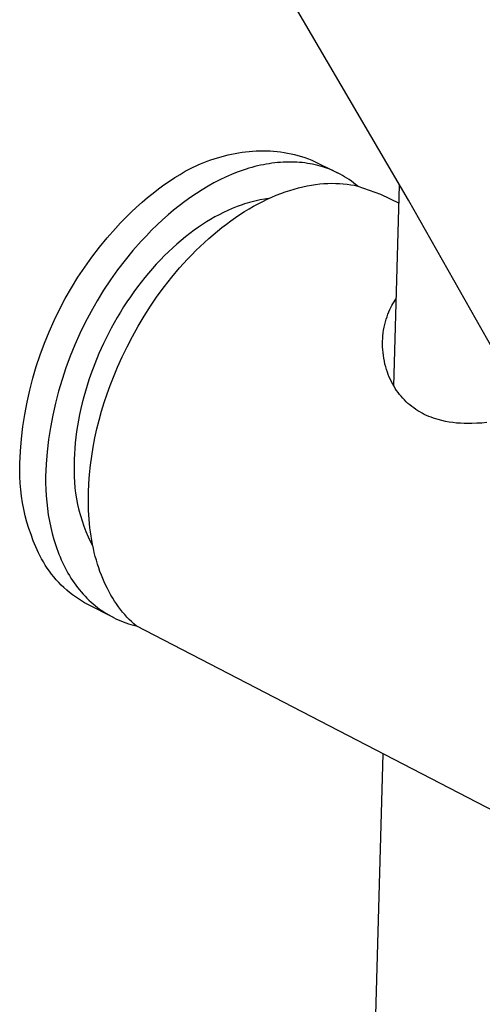
# Model space of a CAD drawing. Units: millimetres. Extents: x -549 to 548, y -1439 to 1439.
# Drawn here: x -188 to -154, y -953 to -881 of the extents above; entities that cross this region are included whole.
import ezdxf

# ---------------------------------------------------------------- set-up
doc = ezdxf.new("R2010")
doc.units = ezdxf.units.MM
doc.header["$MEASUREMENT"] = 0
doc.layers.add('Default', color=7, linetype='Continuous', true_color=0x000000)

msp = doc.modelspace()

# ---------------------------------------------------------------- linework, layer by layer
at = {"layer": 'Default', "color": 7, "true_color": 0xffffff}
for p, q in [((-159.261, -894.242), (-179.003, -860.485)), ((-172.233, -890.858), (-171.977, -890.806)), ((-171.977, -890.806), (-171.721, -890.761)), ((-171.721, -890.761), (-171.465, -890.721)), ((-171.465, -890.721), (-171.209, -890.688)), ((-171.209, -890.688), (-170.952, -890.66)), ((-170.952, -890.66), (-170.695, -890.639)), ((-170.695, -890.639), (-170.438, -890.624)), ((-170.438, -890.624), (-170.181, -890.616)), ((-170.181, -890.616), (-169.924, -890.614)), ((-169.924, -890.614), (-169.667, -890.618)), ((-169.667, -890.618), (-169.41, -890.629)), ((-169.41, -890.629), (-169.154, -890.647)), ((-169.154, -890.647), (-168.897, -890.671)), ((-168.897, -890.671), (-168.641, -890.702)), ((-168.641, -890.702), (-168.385, -890.74)), ((-168.385, -890.74), (-168.129, -890.784)), ((-168.129, -890.784), (-167.873, -890.836)), ((-174.513, -891.579), (-174.262, -891.477)), ((-174.262, -891.477), (-174.011, -891.38)), ((-174.011, -891.38), (-173.758, -891.289)), ((-173.758, -891.289), (-173.505, -891.203)), ((-173.505, -891.203), (-173.252, -891.122)), ((-173.252, -891.122), (-172.998, -891.048)), ((-172.998, -891.048), (-172.743, -890.979)), ((-172.743, -890.979), (-172.488, -890.915)), ((-172.488, -890.915), (-172.233, -890.858)), ((-169.271, -891.529), (-169.479, -891.56)), ((-169.064, -891.503), (-169.271, -891.529)), ((-168.858, -891.481), (-169.064, -891.503)), ((-168.652, -891.464), (-168.858, -891.481)), ((-168.448, -891.451), (-168.652, -891.464)), ((-168.245, -891.443), (-168.448, -891.451)), ((-168.043, -891.439), (-168.245, -891.443)), ((-167.843, -891.439), (-168.043, -891.439)), ((-167.873, -890.836), (-167.618, -890.894)), ((-167.643, -891.444), (-167.843, -891.439)), ((-167.445, -891.454), (-167.643, -891.444)), ((-167.618, -890.894), (-167.364, -890.96)), ((-167.249, -891.468), (-167.445, -891.454)), ((-167.364, -890.96), (-167.11, -891.033)), ((-167.053, -891.486), (-167.249, -891.468)), ((-167.11, -891.033), (-166.856, -891.112)), ((-166.86, -891.509), (-167.053, -891.486)), ((-166.667, -891.536), (-166.86, -891.509)), ((-166.856, -891.112), (-166.603, -891.2)), ((-166.477, -891.568), (-166.667, -891.536)), ((-166.603, -891.2), (-166.35, -891.294)), ((-166.35, -891.294), (-164.454, -892.235)), ((-176.009, -892.342), (-175.624, -892.121)), ((-175.624, -892.121), (-175.246, -891.92)), ((-175.246, -891.92), (-175.06, -891.827)), ((-175.06, -891.827), (-174.876, -891.739)), ((-174.876, -891.739), (-174.693, -891.657)), ((-174.693, -891.657), (-174.513, -891.579)), ((-171.81, -892.188), (-172.239, -892.359)), ((-171.596, -892.109), (-171.81, -892.188)), ((-171.382, -892.034), (-171.596, -892.109)), ((-171.169, -891.964), (-171.382, -892.034)), ((-170.955, -891.898), (-171.169, -891.964)), ((-170.743, -891.836), (-170.955, -891.898)), ((-170.53, -891.779), (-170.743, -891.836)), ((-170.319, -891.726), (-170.53, -891.779)), ((-170.108, -891.678), (-170.319, -891.726)), ((-169.897, -891.634), (-170.108, -891.678)), ((-169.688, -891.595), (-169.897, -891.634)), ((-169.479, -891.56), (-169.688, -891.595)), ((-166.288, -891.604), (-166.477, -891.568)), ((-166.1, -891.645), (-166.288, -891.604)), ((-165.915, -891.69), (-166.1, -891.645)), ((-165.731, -891.74), (-165.915, -891.69)), ((-165.542, -891.797), (-165.731, -891.74)), ((-165.355, -891.858), (-165.542, -891.797)), ((-165.171, -891.924), (-165.355, -891.858)), ((-164.988, -891.995), (-165.171, -891.924)), ((-164.808, -892.07), (-164.988, -891.995)), ((-164.63, -892.15), (-164.808, -892.07)), ((-164.454, -892.235), (-164.63, -892.15)), ((-164.28, -892.324), (-164.454, -892.235)), ((-177.19, -893.115), (-176.793, -892.839)), ((-176.793, -892.839), (-176.399, -892.581)), ((-176.399, -892.581), (-176.009, -892.342)), ((-173.528, -892.976), (-173.956, -893.215)), ((-173.099, -892.753), (-173.528, -892.976)), ((-172.669, -892.547), (-173.099, -892.753)), ((-172.239, -892.359), (-172.669, -892.547)), ((-164.109, -892.418), (-164.28, -892.324)), ((-163.941, -892.517), (-164.109, -892.418)), ((-163.774, -892.62), (-163.941, -892.517)), ((-163.611, -892.727), (-163.774, -892.62)), ((-163.449, -892.839), (-163.611, -892.727)), ((-163.291, -892.955), (-163.449, -892.839)), ((-163.135, -893.075), (-163.291, -892.955)), ((-177.992, -893.717), (-177.59, -893.408)), ((-177.59, -893.408), (-177.19, -893.115)), ((-174.383, -893.47), (-174.808, -893.741)), ((-173.956, -893.215), (-174.383, -893.47)), ((-168.62, -893.743), (-168.292, -893.624)), ((-168.292, -893.624), (-167.966, -893.516)), ((-167.966, -893.516), (-167.642, -893.418)), ((-167.642, -893.418), (-167.321, -893.331)), ((-167.321, -893.331), (-167.004, -893.254)), ((-167.004, -893.254), (-166.689, -893.188)), ((-166.689, -893.188), (-166.378, -893.132)), ((-166.378, -893.132), (-166.07, -893.086)), ((-166.07, -893.086), (-165.767, -893.05)), ((-165.767, -893.05), (-165.467, -893.024)), ((-165.467, -893.024), (-165.172, -893.008)), ((-165.172, -893.008), (-164.881, -893.001)), ((-164.881, -893.001), (-164.595, -893.003)), ((-164.595, -893.003), (-164.313, -893.015)), ((-164.313, -893.015), (-164.037, -893.035)), ((-164.037, -893.035), (-163.765, -893.064)), ((-163.765, -893.064), (-163.498, -893.101)), ((-163.498, -893.101), (-163.237, -893.147)), ((-163.237, -893.147), (-162.981, -893.2)), ((-162.981, -893.2), (-163.135, -893.075)), ((-162.981, -893.2), (-161.306, -893.792)), ((-160.33, -907.87), (-159.907, -893.138)), ((-179.193, -894.741), (-178.794, -894.385)), ((-178.794, -894.385), (-178.393, -894.043)), ((-178.393, -894.043), (-177.992, -893.717)), ((-175.651, -894.329), (-176.068, -894.646)), ((-175.231, -894.027), (-175.651, -894.329)), ((-174.808, -893.741), (-175.231, -894.027)), ((-170.909, -894.4), (-171.095, -894.454)), ((-170.721, -894.349), (-170.909, -894.4)), ((-170.424, -894.277), (-170.721, -894.349)), ((-170.124, -894.214), (-170.424, -894.277)), ((-170.282, -894.497), (-169.948, -894.325)), ((-169.823, -894.162), (-170.124, -894.214)), ((-169.948, -894.325), (-169.614, -894.163)), ((-169.671, -894.139), (-169.823, -894.162)), ((-169.518, -894.12), (-169.671, -894.139)), ((-169.614, -894.163), (-169.281, -894.012)), ((-169.281, -894.012), (-168.95, -893.872)), ((-168.95, -893.872), (-168.62, -893.743)), ((-161.306, -893.792), (-159.945, -894.465)), ((-150.364, -909.946), (-159.261, -894.242)), ((-179.983, -895.497), (-179.59, -895.112)), ((-179.59, -895.112), (-179.193, -894.741)), ((-176.482, -894.977), (-176.892, -895.322)), ((-176.068, -894.646), (-176.482, -894.977)), ((-172.834, -895.14), (-173.149, -895.299)), ((-172.515, -894.99), (-172.834, -895.14)), ((-172.192, -894.849), (-172.515, -894.99)), ((-171.831, -894.705), (-172.192, -894.849)), ((-171.465, -894.573), (-171.831, -894.705)), ((-171.619, -895.288), (-171.286, -895.075)), ((-171.281, -894.512), (-171.465, -894.573)), ((-171.286, -895.075), (-170.951, -894.872)), ((-171.095, -894.454), (-171.281, -894.512)), ((-170.951, -894.872), (-170.617, -894.679)), ((-170.617, -894.679), (-170.282, -894.497)), ((-180.372, -895.896), (-179.983, -895.497)), ((-177.297, -895.681), (-177.697, -896.054)), ((-176.892, -895.322), (-177.297, -895.681)), ((-174.068, -895.825), (-174.365, -896.015)), ((-173.766, -895.642), (-174.068, -895.825)), ((-173.46, -895.467), (-173.766, -895.642)), ((-173.149, -895.299), (-173.46, -895.467)), ((-172.613, -895.986), (-172.283, -895.744)), ((-172.283, -895.744), (-171.952, -895.511)), ((-171.952, -895.511), (-171.619, -895.288)), ((-181.351, -896.987), (-180.754, -896.307)), ((-180.754, -896.307), (-180.372, -895.896)), ((-178.092, -896.44), (-178.481, -896.839)), ((-177.697, -896.054), (-178.092, -896.44)), ((-174.984, -896.443), (-175.304, -896.681)), ((-174.658, -896.212), (-174.984, -896.443)), ((-174.365, -896.015), (-174.658, -896.212)), ((-173.589, -896.767), (-173.266, -896.498)), ((-173.266, -896.498), (-172.941, -896.237)), ((-172.941, -896.237), (-172.613, -895.986)), ((-181.924, -897.686), (-181.351, -896.987)), ((-178.864, -897.251), (-179.461, -897.931)), ((-178.481, -896.839), (-178.864, -897.251)), ((-175.927, -897.181), (-176.242, -897.451)), ((-175.618, -896.927), (-175.927, -897.181)), ((-175.304, -896.681), (-175.618, -896.927)), ((-174.226, -897.331), (-173.909, -897.045)), ((-173.909, -897.045), (-173.589, -896.767)), ((-182.474, -898.404), (-181.924, -897.686)), ((-179.461, -897.931), (-180.035, -898.631)), ((-176.853, -898.014), (-177.15, -898.304)), ((-176.55, -897.729), (-176.853, -898.014)), ((-176.242, -897.451), (-176.55, -897.729)), ((-175.154, -898.235), (-174.849, -897.927)), ((-174.849, -897.927), (-174.539, -897.625)), ((-174.539, -897.625), (-174.226, -897.331)), ((-183, -899.14), (-182.474, -898.404)), ((-180.035, -898.631), (-180.585, -899.349)), ((-177.453, -898.615), (-177.75, -898.931)), ((-177.15, -898.304), (-177.453, -898.615)), ((-175.751, -898.873), (-175.455, -898.551)), ((-175.455, -898.551), (-175.154, -898.235)), ((-183.5, -899.893), (-183, -899.14)), ((-180.585, -899.349), (-181.11, -900.085)), ((-178.041, -899.254), (-178.325, -899.583)), ((-177.75, -898.931), (-178.041, -899.254)), ((-176.61, -899.875), (-176.043, -899.202)), ((-176.043, -899.202), (-175.751, -898.873)), ((-183.975, -900.662), (-183.5, -899.893)), ((-181.11, -900.085), (-181.611, -900.839)), ((-178.602, -899.917), (-178.872, -900.257)), ((-178.325, -899.583), (-178.602, -899.917)), ((-177.156, -900.569), (-176.61, -899.875)), ((-184.425, -901.447), (-183.975, -900.662)), ((-181.611, -900.839), (-182.087, -901.609)), ((-179.136, -900.602), (-179.393, -900.952)), ((-178.872, -900.257), (-179.136, -900.602)), ((-177.678, -901.28), (-177.156, -900.569)), ((-184.847, -902.246), (-184.425, -901.447)), ((-182.087, -901.609), (-182.536, -902.394)), ((-179.652, -901.319), (-179.904, -901.691)), ((-179.393, -900.952), (-179.652, -901.319)), ((-178.175, -902.005), (-177.678, -901.28)), ((-160.318, -901.695), (-160.234, -901.562)), ((-160.234, -901.562), (-160.145, -901.431)), ((-185.243, -903.059), (-184.847, -902.246)), ((-180.149, -902.067), (-180.387, -902.448)), ((-179.904, -901.691), (-180.149, -902.067)), ((-178.646, -902.74), (-178.175, -902.005)), ((-160.694, -902.426), (-160.616, -902.25)), ((-160.616, -902.25), (-160.548, -902.108)), ((-160.548, -902.108), (-160.476, -901.968)), ((-160.476, -901.968), (-160.399, -901.83)), ((-160.399, -901.83), (-160.318, -901.695)), ((-185.611, -903.885), (-185.243, -903.059)), ((-182.536, -902.394), (-182.959, -903.194)), ((-180.617, -902.834), (-180.84, -903.224)), ((-180.387, -902.448), (-180.617, -902.834)), ((-179.091, -903.484), (-178.646, -902.74)), ((-160.947, -903.151), (-160.893, -902.967)), ((-160.893, -902.967), (-160.833, -902.784)), ((-160.833, -902.784), (-160.767, -902.604)), ((-160.767, -902.604), (-160.694, -902.426)), ((-182.959, -903.194), (-183.355, -904.007)), ((-181.056, -903.618), (-181.265, -904.015)), ((-180.84, -903.224), (-181.056, -903.618)), ((-179.508, -904.232), (-179.091, -903.484)), ((-161.11, -903.966), (-161.08, -903.76)), ((-161.08, -903.76), (-161.043, -903.556)), ((-161.043, -903.556), (-160.998, -903.353)), ((-160.998, -903.353), (-160.947, -903.151)), ((-185.952, -904.723), (-185.611, -903.885)), ((-183.355, -904.007), (-183.724, -904.834)), ((-181.265, -904.015), (-181.623, -904.742)), ((-179.898, -904.982), (-179.508, -904.232)), ((-161.159, -904.584), (-161.15, -904.378)), ((-161.15, -904.378), (-161.133, -904.171)), ((-161.133, -904.171), (-161.11, -903.966)), ((-186.264, -905.571), (-185.952, -904.723)), ((-183.724, -904.834), (-184.065, -905.672)), ((-181.623, -904.742), (-181.957, -905.48)), ((-180.26, -905.731), (-179.898, -904.982)), ((-161.162, -904.791), (-161.159, -904.584)), ((-161.157, -904.998), (-161.162, -904.791)), ((-161.146, -905.204), (-161.157, -904.998)), ((-161.128, -905.41), (-161.146, -905.204)), ((-186.548, -906.43), (-186.264, -905.571)), ((-184.065, -905.672), (-184.377, -906.521)), ((-181.957, -905.48), (-182.267, -906.229)), ((-180.594, -906.477), (-180.26, -905.731)), ((-161.102, -905.621), (-161.128, -905.41)), ((-161.069, -905.831), (-161.102, -905.621)), ((-161.029, -906.04), (-161.069, -905.831)), ((-186.803, -907.298), (-186.548, -906.43)), ((-184.377, -906.521), (-184.662, -907.38)), ((-182.267, -906.229), (-182.55, -906.989)), ((-180.901, -907.218), (-180.594, -906.477)), ((-160.982, -906.248), (-161.029, -906.04)), ((-160.929, -906.453), (-160.982, -906.248)), ((-160.869, -906.657), (-160.929, -906.453)), ((-160.807, -906.842), (-160.869, -906.657)), ((-187.029, -908.173), (-186.803, -907.298)), ((-184.662, -907.38), (-184.917, -908.248)), ((-182.692, -907.403), (-182.827, -907.82)), ((-182.55, -906.989), (-182.692, -907.403)), ((-181.134, -907.824), (-180.901, -907.218)), ((-160.74, -907.024), (-160.807, -906.842)), ((-160.666, -907.204), (-160.74, -907.024)), ((-160.587, -907.382), (-160.666, -907.204)), ((-160.501, -907.557), (-160.587, -907.382)), ((-182.827, -907.82), (-182.953, -908.239)), ((-181.356, -908.442), (-181.134, -907.824)), ((-160.41, -907.729), (-160.501, -907.557)), ((-160.321, -907.885), (-160.41, -907.729)), ((-160.227, -908.038), (-160.321, -907.885)), ((-160.127, -908.188), (-160.227, -908.038)), ((-187.226, -909.056), (-187.029, -908.173)), ((-184.917, -908.248), (-185.143, -909.124)), ((-183.071, -908.661), (-183.181, -909.085)), ((-182.953, -908.239), (-183.071, -908.661)), ((-181.564, -909.071), (-181.356, -908.442)), ((-160.023, -908.335), (-160.127, -908.188)), ((-159.913, -908.478), (-160.023, -908.335)), ((-159.799, -908.617), (-159.913, -908.478)), ((-159.681, -908.752), (-159.799, -908.617)), ((-159.557, -908.883), (-159.681, -908.752)), ((-187.393, -909.945), (-187.226, -909.056)), ((-185.143, -909.124), (-185.34, -910.007)), ((-183.282, -909.512), (-183.375, -909.94)), ((-183.181, -909.085), (-183.282, -909.512)), ((-181.758, -909.709), (-181.564, -909.071)), ((-159.43, -909.01), (-159.557, -908.883)), ((-159.298, -909.133), (-159.43, -909.01)), ((-159.162, -909.251), (-159.298, -909.133)), ((-159.022, -909.364), (-159.162, -909.251)), ((-158.877, -909.472), (-159.022, -909.364)), ((-158.728, -909.575), (-158.877, -909.472)), ((-158.577, -909.674), (-158.728, -909.575)), ((-187.53, -910.838), (-187.393, -909.945)), ((-185.34, -910.007), (-185.507, -910.896)), ((-183.375, -909.94), (-183.458, -910.37)), ((-181.938, -910.356), (-181.758, -909.709)), ((-158.422, -909.767), (-158.577, -909.674)), ((-158.264, -909.855), (-158.422, -909.767)), ((-158.103, -909.939), (-158.264, -909.855)), ((-157.94, -910.016), (-158.103, -909.939)), ((-157.775, -910.089), (-157.94, -910.016)), ((-157.607, -910.156), (-157.775, -910.089)), ((-157.437, -910.218), (-157.607, -910.156)), ((-157.265, -910.274), (-157.437, -910.218)), ((-157.091, -910.325), (-157.265, -910.274)), ((-187.637, -911.736), (-187.53, -910.838)), ((-185.507, -910.896), (-185.645, -911.791)), ((-183.531, -910.784), (-183.594, -911.2)), ((-183.458, -910.37), (-183.531, -910.784)), ((-182.248, -911.669), (-182.101, -911.01)), ((-182.101, -911.01), (-181.938, -910.356)), ((-156.822, -910.393), (-157.091, -910.325)), ((-156.551, -910.452), (-156.822, -910.393)), ((-156.278, -910.502), (-156.551, -910.452)), ((-156.003, -910.543), (-156.278, -910.502)), ((-155.728, -910.575), (-156.003, -910.543)), ((-155.451, -910.598), (-155.728, -910.575)), ((-155.174, -910.611), (-155.451, -910.598)), ((-154.896, -910.616), (-155.174, -910.611)), ((-154.619, -910.611), (-154.896, -910.616)), ((-154.25, -910.598), (-154.619, -910.611)), ((-153.881, -910.574), (-154.25, -910.598)), ((-153.513, -910.541), (-153.881, -910.574)), ((-187.714, -912.637), (-187.637, -911.736)), ((-183.649, -911.617), (-183.695, -912.036)), ((-183.594, -911.2), (-183.649, -911.617)), ((-182.376, -912.334), (-182.248, -911.669)), ((-185.645, -911.791), (-185.752, -912.689)), ((-183.73, -912.44), (-183.756, -912.844)), ((-183.695, -912.036), (-183.73, -912.44)), ((-182.486, -913.001), (-182.376, -912.334)), ((-187.761, -913.54), (-187.714, -912.637)), ((-185.752, -912.689), (-185.83, -913.591)), ((-183.756, -912.844), (-183.772, -913.249)), ((-182.577, -913.67), (-182.486, -913.001)), ((-187.768, -914.023), (-187.761, -913.54)), ((-185.83, -913.591), (-185.877, -914.494)), ((-183.779, -913.655), (-183.785, -914.071)), ((-183.772, -913.249), (-183.779, -913.655)), ((-182.648, -914.339), (-182.577, -913.67)), ((-187.758, -914.506), (-187.768, -914.023)), ((-187.732, -914.988), (-187.758, -914.506)), ((-185.877, -914.494), (-185.874, -914.967)), ((-183.785, -914.071), (-183.777, -914.486)), ((-183.777, -914.486), (-183.754, -914.902)), ((-182.697, -915.006), (-182.648, -914.339)), ((-187.69, -915.468), (-187.732, -914.988)), ((-185.874, -914.967), (-185.858, -915.44)), ((-183.754, -914.902), (-183.717, -915.316)), ((-183.717, -915.316), (-183.666, -915.729)), ((-182.726, -915.669), (-182.697, -915.006)), ((-187.631, -915.948), (-187.69, -915.468)), ((-187.556, -916.424), (-187.631, -915.948)), ((-185.858, -915.44), (-185.83, -915.912)), ((-185.83, -915.912), (-185.79, -916.383)), ((-183.666, -915.729), (-183.6, -916.139)), ((-182.732, -916.327), (-182.726, -915.669)), ((-187.464, -916.898), (-187.556, -916.424)), ((-185.79, -916.383), (-185.737, -916.85)), ((-183.6, -916.139), (-183.52, -916.547)), ((-183.52, -916.547), (-183.427, -916.953)), ((-182.716, -916.977), (-182.732, -916.327)), ((-187.356, -917.369), (-187.464, -916.898)), ((-187.233, -917.836), (-187.356, -917.369)), ((-185.737, -916.85), (-185.67, -917.315)), ((-185.67, -917.315), (-185.59, -917.775)), ((-183.427, -916.953), (-183.319, -917.354)), ((-183.319, -917.354), (-183.197, -917.752)), ((-182.7, -917.299), (-182.716, -916.977)), ((-182.678, -917.619), (-182.7, -917.299)), ((-187.094, -918.298), (-187.233, -917.836)), ((-185.59, -917.775), (-185.496, -918.23)), ((-185.496, -918.23), (-185.388, -918.678)), ((-183.197, -917.752), (-183.062, -918.145)), ((-183.062, -918.145), (-182.913, -918.534)), ((-182.65, -917.936), (-182.678, -917.619)), ((-182.617, -918.25), (-182.65, -917.936)), ((-182.578, -918.561), (-182.617, -918.25)), ((-186.938, -918.755), (-187.094, -918.298)), ((-186.768, -919.206), (-186.938, -918.755)), ((-185.388, -918.678), (-185.265, -919.12)), ((-182.913, -918.534), (-182.751, -918.917)), ((-182.751, -918.917), (-182.576, -919.294)), ((-182.533, -918.868), (-182.578, -918.561)), ((-182.483, -919.172), (-182.533, -918.868)), ((-186.582, -919.652), (-186.768, -919.206)), ((-186.381, -920.091), (-186.582, -919.652)), ((-185.265, -919.12), (-185.199, -919.339)), ((-185.199, -919.339), (-185.129, -919.555)), ((-185.129, -919.555), (-185.055, -919.768)), ((-182.576, -919.294), (-182.386, -919.667)), ((-182.427, -919.473), (-182.483, -919.172)), ((-182.365, -919.769), (-182.427, -919.473)), ((-186.165, -920.523), (-186.381, -920.091)), ((-185.055, -919.768), (-184.978, -919.98)), ((-184.978, -919.98), (-184.897, -920.189)), ((-184.897, -920.189), (-184.812, -920.396)), ((-184.812, -920.396), (-184.724, -920.6)), ((-182.298, -920.062), (-182.365, -919.769)), ((-182.225, -920.35), (-182.298, -920.062)), ((-182.147, -920.633), (-182.225, -920.35)), ((-186.034, -920.758), (-186.165, -920.523)), ((-185.895, -920.989), (-186.034, -920.758)), ((-185.748, -921.215), (-185.895, -920.989)), ((-184.724, -920.6), (-184.632, -920.801)), ((-184.632, -920.801), (-184.536, -920.999)), ((-184.536, -920.999), (-184.437, -921.195)), ((-182.064, -920.912), (-182.147, -920.633)), ((-181.975, -921.186), (-182.064, -920.912)), ((-185.594, -921.436), (-185.748, -921.215)), ((-185.432, -921.651), (-185.594, -921.436)), ((-185.264, -921.862), (-185.432, -921.651)), ((-185.089, -922.066), (-185.264, -921.862)), ((-184.437, -921.195), (-184.335, -921.387)), ((-184.335, -921.387), (-184.229, -921.576)), ((-184.229, -921.576), (-184.119, -921.762)), ((-184.119, -921.762), (-184.006, -921.944)), ((-181.881, -921.455), (-181.975, -921.186)), ((-181.781, -921.719), (-181.881, -921.455)), ((-181.677, -921.977), (-181.781, -921.719)), ((-184.907, -922.265), (-185.089, -922.066)), ((-184.719, -922.458), (-184.907, -922.265)), ((-184.524, -922.644), (-184.719, -922.458)), ((-184.006, -921.944), (-183.889, -922.123)), ((-183.889, -922.123), (-183.769, -922.298)), ((-183.769, -922.298), (-183.645, -922.47)), ((-183.645, -922.47), (-183.518, -922.638)), ((-181.567, -922.23), (-181.677, -921.977)), ((-181.453, -922.478), (-181.567, -922.23)), ((-181.333, -922.719), (-181.453, -922.478)), ((-184.323, -922.824), (-184.524, -922.644)), ((-184.117, -922.997), (-184.323, -922.824)), ((-183.905, -923.164), (-184.117, -922.997)), ((-183.687, -923.323), (-183.905, -923.164)), ((-183.518, -922.638), (-183.388, -922.802)), ((-183.388, -922.802), (-183.254, -922.962)), ((-183.254, -922.962), (-183.118, -923.118)), ((-183.118, -923.118), (-182.977, -923.27)), ((-182.977, -923.27), (-182.834, -923.418)), ((-181.209, -922.955), (-181.333, -922.719)), ((-181.081, -923.185), (-181.209, -922.955)), ((-180.948, -923.409), (-181.081, -923.185)), ((-183.465, -923.475), (-183.687, -923.323)), ((-183.237, -923.619), (-183.465, -923.475)), ((-183.005, -923.756), (-183.237, -923.619)), ((-182.769, -923.885), (-183.005, -923.756)), ((-182.834, -923.418), (-182.688, -923.561)), ((-180.894, -924.839), (-182.769, -923.885)), ((-182.688, -923.561), (-182.539, -923.7)), ((-182.539, -923.7), (-182.386, -923.835)), ((-182.386, -923.835), (-182.231, -923.965)), ((-182.231, -923.965), (-182.073, -924.091)), ((-180.81, -923.627), (-180.948, -923.409)), ((-180.668, -923.838), (-180.81, -923.627)), ((-180.522, -924.043), (-180.668, -923.838)), ((-182.073, -924.091), (-181.913, -924.212)), ((-181.913, -924.212), (-181.749, -924.328)), ((-181.749, -924.328), (-181.583, -924.44)), ((-181.583, -924.44), (-181.414, -924.547)), ((-181.414, -924.547), (-181.243, -924.649)), ((-181.243, -924.649), (-181.07, -924.746)), ((-181.07, -924.746), (-180.894, -924.839)), ((-180.373, -924.242), (-180.522, -924.043)), ((-180.219, -924.435), (-180.373, -924.242)), ((-180.061, -924.621), (-180.219, -924.435)), ((-179.9, -924.8), (-180.061, -924.621)), ((-180.894, -924.839), (-180.716, -924.927)), ((-180.716, -924.927), (-180.536, -925.01)), ((-180.536, -925.01), (-180.354, -925.088)), ((-180.354, -925.088), (-180.17, -925.161)), ((-180.17, -925.161), (-179.984, -925.229)), ((-179.984, -925.229), (-179.796, -925.292)), ((-179.736, -924.973), (-179.9, -924.8)), ((-179.796, -925.292), (-179.607, -925.35)), ((-179.568, -925.139), (-179.736, -924.973)), ((-179.607, -925.35), (-179.416, -925.404)), ((-179.397, -925.299), (-179.568, -925.139)), ((-179.416, -925.404), (-179.223, -925.452)), ((-179.223, -925.452), (-179.397, -925.299)), ((-148.969, -941.12), (-179.223, -925.452)), ((-172.471, -1330.337), (-161.105, -934.835))]:
    msp.add_line(p, q, dxfattribs=at)

doc.saveas('drawing.dxf')
